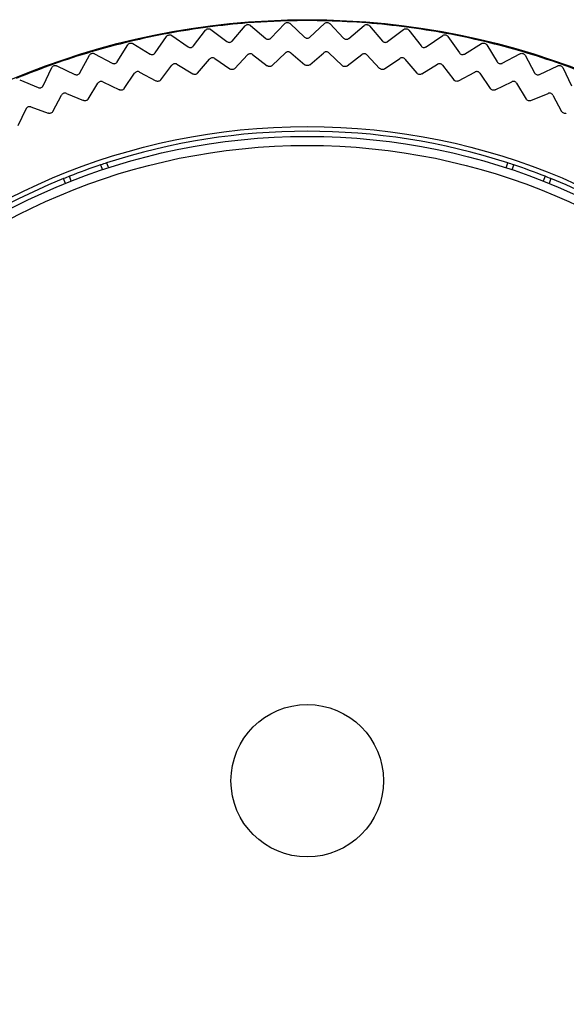
# Model space of a CAD drawing. Extents: x 97 to 993, y 101 to 752.
# Drawn here: x 376 to 380, y 204 to 210 of the extents above; entities that cross this region are included whole.
import ezdxf

# ---------------------------------------------------------------- set-up
doc = ezdxf.new("R2010")
doc.units = 0
for name, color, linetype in [('24F49272-FOOT_PA', 7, 'CONTINUOUS'), ('24F49281_CUSHION', 7, 'CONTINUOUS'), ('DEFAULT', 7, 'CONTINUOUS')]:
    doc.layers.add(name, color=color, linetype=linetype)

# ---------------------------------------------------------------- blocks, each defined once
blk = doc.blocks.new('SE43')
at = {"layer": '24F49272-FOOT_PA', "color": 7, "linetype": 'CONTINUOUS'}
for p, q in [((377.7947, 210.2538), (377.5341, 210.2401)), ((377.6872, 210.1409), (377.7775, 210.2358)), ((377.8128, 210.2367), (377.908, 210.1467)), ((377.9423, 210.1467), (378.0376, 210.2367)), ((378.0728, 210.2358), (378.1632, 210.1409)), ((377.1794, 210.0894), (377.2594, 210.1932)), ((377.2944, 210.1978), (377.3985, 210.1182)), ((377.4326, 210.1218), (377.5179, 210.2213)), ((377.5531, 210.224), (377.6529, 210.1392)), ((378.1975, 210.1392), (378.2973, 210.224)), ((378.3324, 210.2213), (378.4177, 210.1218)), ((378.4519, 210.1182), (378.556, 210.1978)), ((378.5909, 210.1932), (378.6709, 210.0894)), ((376.9283, 210.0438), (377.0027, 210.1516)), ((377.0374, 210.158), (377.1455, 210.084)), ((378.7048, 210.084), (378.813, 210.158)), ((378.8476, 210.1516), (378.9221, 210.0438)), ((376.6799, 209.985), (376.7486, 210.0966)), ((376.7829, 210.1048), (376.8947, 210.0366)), ((377.6957, 209.9607), (377.7834, 210.0444)), ((377.8169, 210.0452), (377.9089, 209.9663)), ((377.9415, 209.9663), (378.0334, 210.0452)), ((378.0669, 210.0444), (378.1547, 209.9607)), ((378.9556, 210.0366), (379.0675, 210.1048)), ((379.1018, 210.0966), (379.1705, 209.985)), ((376.4349, 209.9134), (376.4977, 210.0284)), ((376.5315, 210.0384), (376.6467, 209.9762)), ((377.2068, 209.911), (377.2853, 210.0034)), ((377.3185, 210.0078), (377.4182, 209.9389)), ((377.4506, 209.9423), (377.5338, 210.0304)), ((377.5672, 210.033), (377.6632, 209.959)), ((378.1872, 209.959), (378.2831, 210.033)), ((378.3166, 210.0304), (378.3998, 209.9423)), ((378.4321, 209.9389), (378.5319, 210.0078)), ((378.5651, 210.0034), (378.6436, 209.911)), ((379.2036, 209.9762), (379.3189, 210.0384)), ((379.3527, 210.0284), (379.4155, 209.9134)), ((376.194, 209.8291), (376.2506, 209.9472)), ((376.2839, 209.959), (376.4023, 209.9028)), ((376.8267, 209.9184), (376.9331, 209.8603)), ((376.9649, 209.8671), (377.0385, 209.9634)), ((377.0715, 209.9695), (377.1746, 209.9059)), ((378.6757, 209.9059), (378.7789, 209.9695)), ((378.8119, 209.9634), (378.8854, 209.8671)), ((378.9173, 209.8603), (379.0236, 209.9184)), ((379.4481, 209.9028), (379.5665, 209.959)), ((379.5997, 209.9472), (379.6564, 209.8291)), ((376.0408, 209.8666), (376.1619, 209.8168)), ((376.585, 209.8546), (376.6943, 209.8021)), ((376.7257, 209.8105), (376.7941, 209.9106)), ((379.0562, 209.9106), (379.1246, 209.8105)), ((379.1561, 209.8021), (379.2653, 209.8546)), ((376.4898, 209.7415), (376.5529, 209.845)), ((379.2975, 209.845), (379.3606, 209.7415)), ((376.2578, 209.6603), (376.3154, 209.7669)), ((376.347, 209.7781), (376.4589, 209.7315)), ((379.3915, 209.7315), (379.5034, 209.7781)), ((379.535, 209.7669), (379.5925, 209.6603)), ((376.0304, 209.567), (376.0823, 209.6765)), ((376.1133, 209.6894), (376.2274, 209.6486)), ((376.5709, 209.3093), (376.5826, 209.2773)), ((376.6103, 209.3223), (376.622, 209.2902)), ((379.2284, 209.2902), (379.24, 209.3223)), ((379.2677, 209.2773), (379.2794, 209.3093)), ((376.3401, 209.1876), (376.3284, 209.2197)), ((376.3786, 209.203), (376.3669, 209.2351)), ((379.4834, 209.2351), (379.4717, 209.203)), ((379.5219, 209.2197), (379.5103, 209.1876))]:
    blk.add_line(p, q, dxfattribs=at)
for radius in [4.9905, 4.2897]:
    blk.add_circle((377.9252, 205.2712), radius, dxfattribs=at)
for radius, start, end in [(4.9843, 94.5, 97.5), (4.9843, 88.5, 91.5), (4.9843, 85.5, 88.5), (4.9843, 82.5, 85.5), (4.9843, 100.5, 103.5), (4.9843, 97.5, 100.5), (4.9843, 79.5, 82.5), (4.9843, 76.5, 79.5), (4.9843, 103.5, 106.5), (4.9843, 73.5, 76.5), (4.9843, 106.5, 109.5), (4.9843, 70.5, 73.5), (4.9843, 109.5, 112.5), (4.9843, 67.5, 70.5), (4.2591, 72.01828, 107.98172), (4.2591, 108.53966, 111.46034), (4.2591, 107.98172, 108.53966), (4.2591, 71.46034, 72.01828), (4.2591, 68.53966, 71.46034), (4.2591, 112.01828, 157.98172), (4.2591, 111.46034, 112.01828), (4.2591, 67.98172, 68.53966), (4.2591, 22.01828, 67.98172)]:
    blk.add_arc((377.9252, 205.2712), radius, start, end, dxfattribs=at)
for points, knots in [([(377.7775, 210.2358), (377.7795, 210.2378), (377.7818, 210.2395), (377.7843, 210.2408), (377.7868, 210.2421), (377.7895, 210.2429), (377.7923, 210.2433), (377.7951, 210.2437), (377.7979, 210.2436), (377.8007, 210.243), (377.8034, 210.2425), (377.8061, 210.2414), (377.8085, 210.24), (377.81, 210.2391), (377.8115, 210.238), (377.8128, 210.2367)], [0, 0, 0, 0, 0.215591, 0.215591, 0.215591, 0.431194, 0.431194, 0.431194, 0.646633, 0.646633, 0.646633, 0.862002, 0.862002, 0.862002, 1, 1, 1, 1]), ([(378.0376, 210.2367), (378.0396, 210.2386), (378.042, 210.2402), (378.0446, 210.2414), (378.0471, 210.2425), (378.0499, 210.2432), (378.0527, 210.2435), (378.0555, 210.2437), (378.0583, 210.2434), (378.061, 210.2427), (378.0637, 210.242), (378.0664, 210.2409), (378.0687, 210.2393), (378.0702, 210.2383), (378.0716, 210.2371), (378.0728, 210.2358)], [0, 0, 0, 0, 0.215591, 0.215591, 0.215591, 0.431194, 0.431194, 0.431194, 0.646633, 0.646633, 0.646633, 0.862002, 0.862002, 0.862002, 1, 1, 1, 1]), ([(377.2594, 210.1932), (377.2611, 210.1954), (377.2632, 210.1973), (377.2656, 210.1989), (377.2679, 210.2004), (377.2706, 210.2015), (377.2733, 210.2022), (377.276, 210.2029), (377.2789, 210.2031), (377.2817, 210.2028), (377.2844, 210.2025), (377.2872, 210.2018), (377.2897, 210.2006), (377.2914, 210.1998), (377.2929, 210.1989), (377.2944, 210.1978)], [0, 0, 0, 0, 0.215591, 0.215591, 0.215591, 0.431194, 0.431194, 0.431194, 0.646633, 0.646633, 0.646633, 0.862002, 0.862002, 0.862002, 1, 1, 1, 1]), ([(377.5179, 210.2213), (377.5197, 210.2234), (377.522, 210.2252), (377.5244, 210.2266), (377.5268, 210.228), (377.5295, 210.229), (377.5322, 210.2296), (377.535, 210.2301), (377.5379, 210.2301), (377.5406, 210.2297), (377.5434, 210.2293), (377.5461, 210.2284), (377.5486, 210.2271), (377.5502, 210.2262), (377.5517, 210.2252), (377.5531, 210.224)], [0, 0, 0, 0, 0.215591, 0.215591, 0.215591, 0.431194, 0.431194, 0.431194, 0.646633, 0.646633, 0.646633, 0.862002, 0.862002, 0.862002, 1, 1, 1, 1]), ([(378.2973, 210.224), (378.2994, 210.2258), (378.3019, 210.2273), (378.3045, 210.2283), (378.3071, 210.2293), (378.3099, 210.2299), (378.3127, 210.23), (378.3155, 210.2301), (378.3184, 210.2297), (378.321, 210.2288), (378.3237, 210.228), (378.3263, 210.2267), (378.3285, 210.225), (378.3299, 210.2239), (378.3313, 210.2226), (378.3324, 210.2213)], [0, 0, 0, 0, 0.215591, 0.215591, 0.215591, 0.431194, 0.431194, 0.431194, 0.646633, 0.646633, 0.646633, 0.862002, 0.862002, 0.862002, 1, 1, 1, 1]), ([(378.556, 210.1978), (378.5582, 210.1995), (378.5608, 210.2008), (378.5634, 210.2017), (378.5661, 210.2025), (378.5689, 210.203), (378.5717, 210.2029), (378.5745, 210.2028), (378.5773, 210.2023), (378.58, 210.2013), (378.5826, 210.2003), (378.5851, 210.1989), (378.5872, 210.1971), (378.5886, 210.1959), (378.5898, 210.1946), (378.5909, 210.1932)], [0, 0, 0, 0, 0.215591, 0.215591, 0.215591, 0.431194, 0.431194, 0.431194, 0.646633, 0.646633, 0.646633, 0.862002, 0.862002, 0.862002, 1, 1, 1, 1]), ([(376.7486, 210.0966), (376.75, 210.099), (376.7519, 210.1012), (376.7541, 210.1029), (376.7563, 210.1047), (376.7588, 210.1061), (376.7614, 210.107), (376.7641, 210.108), (376.7669, 210.1085), (376.7697, 210.1085), (376.7725, 210.1085), (376.7753, 210.1081), (376.778, 210.1071), (376.7797, 210.1066), (376.7813, 210.1058), (376.7829, 210.1048)], [0, 0, 0, 0, 0.215591, 0.215591, 0.215591, 0.431194, 0.431194, 0.431194, 0.646633, 0.646633, 0.646633, 0.862002, 0.862002, 0.862002, 1, 1, 1, 1]), ([(377.0027, 210.1516), (377.0043, 210.1539), (377.0063, 210.1559), (377.0086, 210.1576), (377.0109, 210.1592), (377.0134, 210.1605), (377.0161, 210.1613), (377.0188, 210.1621), (377.0216, 210.1625), (377.0244, 210.1623), (377.0272, 210.1622), (377.03, 210.1616), (377.0326, 210.1606), (377.0343, 210.1599), (377.0359, 210.159), (377.0374, 210.158)], [0, 0, 0, 0, 0.215591, 0.215591, 0.215591, 0.431194, 0.431194, 0.431194, 0.646633, 0.646633, 0.646633, 0.862002, 0.862002, 0.862002, 1, 1, 1, 1]), ([(377.3985, 210.1182), (377.4007, 210.1165), (377.4033, 210.1152), (377.4059, 210.1143), (377.4086, 210.1135), (377.4114, 210.113), (377.4142, 210.1131), (377.417, 210.1132), (377.4198, 210.1137), (377.4225, 210.1147), (377.4251, 210.1157), (377.4276, 210.1171), (377.4297, 210.1189), (377.4307, 210.1198), (377.4317, 210.1208), (377.4326, 210.1218)], [0, 0, 0, 0, 0.223031, 0.223031, 0.223031, 0.446073, 0.446073, 0.446073, 0.668974, 0.668974, 0.668974, 0.891824, 0.891824, 0.891824, 1, 1, 1, 1]), ([(377.6529, 210.1392), (377.655, 210.1373), (377.6575, 210.1359), (377.6601, 210.1349), (377.6627, 210.1339), (377.6655, 210.1333), (377.6683, 210.1332), (377.6711, 210.1331), (377.674, 210.1335), (377.6766, 210.1344), (377.6793, 210.1352), (377.6818, 210.1365), (377.6841, 210.1382), (377.6852, 210.139), (377.6862, 210.14), (377.6872, 210.1409)], [0, 0, 0, 0, 0.223031, 0.223031, 0.223031, 0.446073, 0.446073, 0.446073, 0.668974, 0.668974, 0.668974, 0.891824, 0.891824, 0.891824, 1, 1, 1, 1]), ([(377.908, 210.1467), (377.9101, 210.1448), (377.9124, 210.1432), (377.915, 210.1421), (377.9176, 210.1409), (377.9203, 210.1402), (377.9231, 210.14), (377.9259, 210.1398), (377.9288, 210.14), (377.9315, 210.1407), (377.9342, 210.1414), (377.9368, 210.1426), (377.9391, 210.1442), (377.9403, 210.1449), (377.9413, 210.1458), (377.9423, 210.1467)], [0, 0, 0, 0, 0.223031, 0.223031, 0.223031, 0.446073, 0.446073, 0.446073, 0.668974, 0.668974, 0.668974, 0.891824, 0.891824, 0.891824, 1, 1, 1, 1]), ([(378.1632, 210.1409), (378.1651, 210.1389), (378.1674, 210.1372), (378.1699, 210.1359), (378.1724, 210.1347), (378.1752, 210.1338), (378.1779, 210.1334), (378.1807, 210.133), (378.1836, 210.1331), (378.1863, 210.1337), (378.1891, 210.1343), (378.1917, 210.1353), (378.1941, 210.1368), (378.1953, 210.1375), (378.1964, 210.1383), (378.1975, 210.1392)], [0, 0, 0, 0, 0.223031, 0.223031, 0.223031, 0.446073, 0.446073, 0.446073, 0.668974, 0.668974, 0.668974, 0.891824, 0.891824, 0.891824, 1, 1, 1, 1]), ([(378.4177, 210.1218), (378.4196, 210.1197), (378.4218, 210.1179), (378.4242, 210.1165), (378.4266, 210.1151), (378.4293, 210.1141), (378.4321, 210.1135), (378.4348, 210.113), (378.4377, 210.113), (378.4405, 210.1134), (378.4432, 210.1138), (378.4459, 210.1147), (378.4484, 210.116), (378.4496, 210.1167), (378.4508, 210.1174), (378.4519, 210.1182)], [0, 0, 0, 0, 0.223031, 0.223031, 0.223031, 0.446073, 0.446073, 0.446073, 0.668974, 0.668974, 0.668974, 0.891824, 0.891824, 0.891824, 1, 1, 1, 1]), ([(378.813, 210.158), (378.8153, 210.1596), (378.8179, 210.1608), (378.8206, 210.1615), (378.8233, 210.1622), (378.8262, 210.1625), (378.8289, 210.1623), (378.8317, 210.1621), (378.8345, 210.1614), (378.8371, 210.1603), (378.8396, 210.1592), (378.842, 210.1576), (378.8441, 210.1557), (378.8454, 210.1544), (378.8466, 210.1531), (378.8476, 210.1516)], [0, 0, 0, 0, 0.215591, 0.215591, 0.215591, 0.431194, 0.431194, 0.431194, 0.646633, 0.646633, 0.646633, 0.862002, 0.862002, 0.862002, 1, 1, 1, 1]), ([(379.0675, 210.1048), (379.0699, 210.1063), (379.0726, 210.1074), (379.0753, 210.108), (379.078, 210.1085), (379.0809, 210.1087), (379.0837, 210.1083), (379.0865, 210.1079), (379.0892, 210.1071), (379.0917, 210.1059), (379.0942, 210.1046), (379.0965, 210.1029), (379.0985, 210.1009), (379.0997, 210.0996), (379.1008, 210.0982), (379.1018, 210.0966)], [0, 0, 0, 0, 0.215591, 0.215591, 0.215591, 0.431194, 0.431194, 0.431194, 0.646633, 0.646633, 0.646633, 0.862002, 0.862002, 0.862002, 1, 1, 1, 1]), ([(376.8947, 210.0366), (376.8971, 210.0352), (376.8998, 210.0341), (376.9025, 210.0335), (376.9053, 210.0329), (376.9081, 210.0328), (376.9109, 210.0332), (376.9137, 210.0335), (376.9164, 210.0344), (376.9189, 210.0356), (376.9214, 210.0369), (376.9237, 210.0386), (376.9257, 210.0406), (376.9266, 210.0416), (376.9275, 210.0426), (376.9283, 210.0438)], [0, 0, 0, 0, 0.223031, 0.223031, 0.223031, 0.446073, 0.446073, 0.446073, 0.668974, 0.668974, 0.668974, 0.891824, 0.891824, 0.891824, 1, 1, 1, 1]), ([(377.1455, 210.084), (377.1478, 210.0824), (377.1505, 210.0812), (377.1532, 210.0805), (377.1559, 210.0798), (377.1587, 210.0795), (377.1615, 210.0797), (377.1643, 210.0799), (377.1671, 210.0806), (377.1697, 210.0817), (377.1722, 210.0829), (377.1746, 210.0844), (377.1767, 210.0863), (377.1777, 210.0873), (377.1786, 210.0883), (377.1794, 210.0894)], [0, 0, 0, 0, 0.223031, 0.223031, 0.223031, 0.446073, 0.446073, 0.446073, 0.668974, 0.668974, 0.668974, 0.891824, 0.891824, 0.891824, 1, 1, 1, 1]), ([(377.8169, 210.0452), (377.8148, 210.0471), (377.8124, 210.0485), (377.8097, 210.0496), (377.8071, 210.0506), (377.8043, 210.0512), (377.8015, 210.0513), (377.7987, 210.0514), (377.7959, 210.051), (377.7932, 210.0501), (377.7905, 210.0493), (377.788, 210.048), (377.7857, 210.0463), (377.7849, 210.0457), (377.7842, 210.0451), (377.7834, 210.0444)], [0, 0, 0, 0, 0.229557, 0.229557, 0.229557, 0.459126, 0.459126, 0.459126, 0.688535, 0.688535, 0.688535, 0.917898, 0.917898, 0.917898, 1, 1, 1, 1]), ([(378.0669, 210.0444), (378.0649, 210.0463), (378.0625, 210.0479), (378.06, 210.0491), (378.0574, 210.0502), (378.0546, 210.0509), (378.0519, 210.0512), (378.0491, 210.0514), (378.0462, 210.0512), (378.0435, 210.0505), (378.0408, 210.0498), (378.0382, 210.0486), (378.0358, 210.0471), (378.035, 210.0465), (378.0342, 210.0459), (378.0334, 210.0452)], [0, 0, 0, 0, 0.229557, 0.229557, 0.229557, 0.459126, 0.459126, 0.459126, 0.688535, 0.688535, 0.688535, 0.917898, 0.917898, 0.917898, 1, 1, 1, 1]), ([(378.6709, 210.0894), (378.6726, 210.0872), (378.6747, 210.0852), (378.6771, 210.0837), (378.6794, 210.0822), (378.6821, 210.081), (378.6848, 210.0804), (378.6875, 210.0797), (378.6904, 210.0795), (378.6932, 210.0798), (378.6959, 210.08), (378.6987, 210.0808), (378.7013, 210.082), (378.7025, 210.0826), (378.7037, 210.0832), (378.7048, 210.084)], [0, 0, 0, 0, 0.223031, 0.223031, 0.223031, 0.446073, 0.446073, 0.446073, 0.668974, 0.668974, 0.668974, 0.891824, 0.891824, 0.891824, 1, 1, 1, 1]), ([(378.9221, 210.0438), (378.9237, 210.0415), (378.9257, 210.0394), (378.9279, 210.0377), (378.9302, 210.0361), (378.9328, 210.0348), (378.9354, 210.034), (378.9381, 210.0332), (378.941, 210.0329), (378.9438, 210.033), (378.9466, 210.0331), (378.9494, 210.0337), (378.952, 210.0348), (378.9532, 210.0353), (378.9545, 210.0359), (378.9556, 210.0366)], [0, 0, 0, 0, 0.223031, 0.223031, 0.223031, 0.446073, 0.446073, 0.446073, 0.668974, 0.668974, 0.668974, 0.891824, 0.891824, 0.891824, 1, 1, 1, 1]), ([(379.3189, 210.0384), (379.3214, 210.0398), (379.3241, 210.0407), (379.3269, 210.0411), (379.3296, 210.0416), (379.3325, 210.0415), (379.3352, 210.041), (379.338, 210.0405), (379.3407, 210.0396), (379.3431, 210.0382), (379.3456, 210.0368), (379.3478, 210.035), (379.3496, 210.0329), (379.3508, 210.0315), (379.3518, 210.03), (379.3527, 210.0284)], [0, 0, 0, 0, 0.215591, 0.215591, 0.215591, 0.431194, 0.431194, 0.431194, 0.646633, 0.646633, 0.646633, 0.862002, 0.862002, 0.862002, 1, 1, 1, 1]), ([(376.4977, 210.0284), (376.499, 210.0309), (376.5008, 210.0331), (376.5029, 210.035), (376.5049, 210.0369), (376.5074, 210.0384), (376.5099, 210.0395), (376.5125, 210.0406), (376.5153, 210.0412), (376.5181, 210.0414), (376.5209, 210.0416), (376.5238, 210.0412), (376.5264, 210.0405), (376.5282, 210.04), (376.5299, 210.0393), (376.5315, 210.0384)], [0, 0, 0, 0, 0.215591, 0.215591, 0.215591, 0.431194, 0.431194, 0.431194, 0.646633, 0.646633, 0.646633, 0.862002, 0.862002, 0.862002, 1, 1, 1, 1]), ([(376.6467, 209.9762), (376.6492, 209.9748), (376.6519, 209.9739), (376.6547, 209.9735), (376.6574, 209.973), (376.6603, 209.9731), (376.6631, 209.9736), (376.6658, 209.9741), (376.6685, 209.975), (376.671, 209.9764), (376.6734, 209.9778), (376.6756, 209.9796), (376.6774, 209.9817), (376.6783, 209.9828), (376.6792, 209.9839), (376.6799, 209.985)], [0, 0, 0, 0, 0.223031, 0.223031, 0.223031, 0.446073, 0.446073, 0.446073, 0.668974, 0.668974, 0.668974, 0.891824, 0.891824, 0.891824, 1, 1, 1, 1]), ([(377.3185, 210.0078), (377.3162, 210.0094), (377.3136, 210.0106), (377.3109, 210.0113), (377.3082, 210.0121), (377.3053, 210.0123), (377.3026, 210.0121), (377.2998, 210.0119), (377.297, 210.0113), (377.2944, 210.0102), (377.2918, 210.009), (377.2894, 210.0075), (377.2874, 210.0056), (377.2866, 210.0049), (377.2859, 210.0042), (377.2853, 210.0034)], [0, 0, 0, 0, 0.229557, 0.229557, 0.229557, 0.459126, 0.459126, 0.459126, 0.688535, 0.688535, 0.688535, 0.917898, 0.917898, 0.917898, 1, 1, 1, 1]), ([(377.5672, 210.033), (377.565, 210.0347), (377.5625, 210.0361), (377.5598, 210.037), (377.5572, 210.0378), (377.5543, 210.0383), (377.5515, 210.0382), (377.5487, 210.0382), (377.5459, 210.0376), (377.5433, 210.0367), (377.5407, 210.0357), (377.5382, 210.0343), (377.536, 210.0325), (377.5353, 210.0318), (377.5345, 210.0311), (377.5338, 210.0304)], [0, 0, 0, 0, 0.229557, 0.229557, 0.229557, 0.459126, 0.459126, 0.459126, 0.688535, 0.688535, 0.688535, 0.917898, 0.917898, 0.917898, 1, 1, 1, 1]), ([(378.3166, 210.0304), (378.3146, 210.0324), (378.3123, 210.0342), (378.3098, 210.0355), (378.3074, 210.0367), (378.3046, 210.0376), (378.3019, 210.038), (378.2991, 210.0384), (378.2962, 210.0383), (378.2935, 210.0377), (378.2907, 210.0372), (378.288, 210.0362), (378.2856, 210.0347), (378.2848, 210.0342), (378.2839, 210.0337), (378.2831, 210.033)], [0, 0, 0, 0, 0.229557, 0.229557, 0.229557, 0.459126, 0.459126, 0.459126, 0.688535, 0.688535, 0.688535, 0.917898, 0.917898, 0.917898, 1, 1, 1, 1]), ([(378.5651, 210.0034), (378.5633, 210.0055), (378.5611, 210.0074), (378.5587, 210.0088), (378.5562, 210.0102), (378.5536, 210.0112), (378.5508, 210.0117), (378.5481, 210.0123), (378.5452, 210.0123), (378.5424, 210.0119), (378.5397, 210.0115), (378.5369, 210.0106), (378.5345, 210.0093), (378.5336, 210.0089), (378.5327, 210.0083), (378.5319, 210.0078)], [0, 0, 0, 0, 0.229557, 0.229557, 0.229557, 0.459126, 0.459126, 0.459126, 0.688535, 0.688535, 0.688535, 0.917898, 0.917898, 0.917898, 1, 1, 1, 1]), ([(379.1705, 209.985), (379.1719, 209.9827), (379.1738, 209.9805), (379.176, 209.9787), (379.1782, 209.977), (379.1807, 209.9756), (379.1833, 209.9746), (379.186, 209.9737), (379.1888, 209.9732), (379.1916, 209.9732), (379.1944, 209.9731), (379.1972, 209.9736), (379.1999, 209.9745), (379.2012, 209.975), (379.2024, 209.9755), (379.2036, 209.9762)], [0, 0, 0, 0, 0.223031, 0.223031, 0.223031, 0.446073, 0.446073, 0.446073, 0.668974, 0.668974, 0.668974, 0.891824, 0.891824, 0.891824, 1, 1, 1, 1]), ([(376.2506, 209.9472), (376.2518, 209.9497), (376.2535, 209.9521), (376.2555, 209.954), (376.2575, 209.956), (376.2598, 209.9577), (376.2623, 209.9589), (376.2648, 209.9601), (376.2676, 209.9609), (376.2704, 209.9612), (376.2732, 209.9615), (376.276, 209.9614), (376.2788, 209.9607), (376.2805, 209.9603), (376.2822, 209.9597), (376.2839, 209.959)], [0, 0, 0, 0, 0.215591, 0.215591, 0.215591, 0.431194, 0.431194, 0.431194, 0.646633, 0.646633, 0.646633, 0.862002, 0.862002, 0.862002, 1, 1, 1, 1]), ([(376.4023, 209.9028), (376.4048, 209.9016), (376.4075, 209.9008), (376.4103, 209.9005), (376.4131, 209.9002), (376.416, 209.9004), (376.4187, 209.9011), (376.4214, 209.9017), (376.4241, 209.9028), (376.4264, 209.9043), (376.4288, 209.9058), (376.4309, 209.9078), (376.4326, 209.91), (376.4335, 209.9111), (376.4342, 209.9122), (376.4349, 209.9134)], [0, 0, 0, 0, 0.223031, 0.223031, 0.223031, 0.446073, 0.446073, 0.446073, 0.668974, 0.668974, 0.668974, 0.891824, 0.891824, 0.891824, 1, 1, 1, 1]), ([(376.8267, 209.9184), (376.8243, 209.9198), (376.8216, 209.9207), (376.8188, 209.9211), (376.816, 209.9216), (376.8132, 209.9216), (376.8104, 209.9211), (376.8077, 209.9206), (376.8049, 209.9196), (376.8025, 209.9183), (376.8001, 209.9169), (376.7978, 209.9151), (376.796, 209.913), (376.7953, 209.9122), (376.7947, 209.9114), (376.7941, 209.9106)], [0, 0, 0, 0, 0.229557, 0.229557, 0.229557, 0.459126, 0.459126, 0.459126, 0.688535, 0.688535, 0.688535, 0.917898, 0.917898, 0.917898, 1, 1, 1, 1]), ([(377.0715, 209.9695), (377.0691, 209.971), (377.0664, 209.9721), (377.0637, 209.9727), (377.0609, 209.9733), (377.0581, 209.9734), (377.0553, 209.9731), (377.0525, 209.9727), (377.0498, 209.9719), (377.0473, 209.9707), (377.0448, 209.9694), (377.0424, 209.9677), (377.0405, 209.9657), (377.0398, 209.965), (377.0391, 209.9642), (377.0385, 209.9634)], [0, 0, 0, 0, 0.229557, 0.229557, 0.229557, 0.459126, 0.459126, 0.459126, 0.688535, 0.688535, 0.688535, 0.917898, 0.917898, 0.917898, 1, 1, 1, 1]), ([(377.4506, 209.9423), (377.4487, 209.9402), (377.4464, 209.9385), (377.4439, 209.9372), (377.4414, 209.9359), (377.4387, 209.9351), (377.4359, 209.9347), (377.4331, 209.9343), (377.4303, 209.9344), (377.4275, 209.9349), (377.4248, 209.9355), (377.4221, 209.9365), (377.4197, 209.9379), (377.4192, 209.9382), (377.4187, 209.9385), (377.4182, 209.9389)], [0, 0, 0, 0, 0.237957, 0.237957, 0.237957, 0.475924, 0.475924, 0.475924, 0.713754, 0.713754, 0.713754, 0.951557, 0.951557, 0.951557, 1, 1, 1, 1]), ([(377.6957, 209.9607), (377.6937, 209.9588), (377.6913, 209.9572), (377.6888, 209.956), (377.6862, 209.9549), (377.6834, 209.9541), (377.6806, 209.9539), (377.6779, 209.9537), (377.675, 209.9539), (377.6723, 209.9546), (377.6696, 209.9553), (377.6669, 209.9565), (377.6646, 209.958), (377.6641, 209.9583), (377.6637, 209.9587), (377.6632, 209.959)], [0, 0, 0, 0, 0.237957, 0.237957, 0.237957, 0.475924, 0.475924, 0.475924, 0.713754, 0.713754, 0.713754, 0.951557, 0.951557, 0.951557, 1, 1, 1, 1]), ([(377.9415, 209.9663), (377.9393, 209.9645), (377.9369, 209.963), (377.9343, 209.962), (377.9317, 209.961), (377.9288, 209.9604), (377.926, 209.9603), (377.9232, 209.9602), (377.9204, 209.9606), (377.9177, 209.9614), (377.9151, 209.9622), (377.9125, 209.9635), (377.9103, 209.9652), (377.9098, 209.9656), (377.9093, 209.9659), (377.9089, 209.9663)], [0, 0, 0, 0, 0.237957, 0.237957, 0.237957, 0.475924, 0.475924, 0.475924, 0.713754, 0.713754, 0.713754, 0.951557, 0.951557, 0.951557, 1, 1, 1, 1]), ([(378.1872, 209.959), (378.1849, 209.9573), (378.1824, 209.956), (378.1797, 209.9551), (378.1771, 209.9542), (378.1742, 209.9538), (378.1714, 209.9538), (378.1687, 209.9539), (378.1658, 209.9544), (378.1632, 209.9554), (378.1606, 209.9563), (378.1581, 209.9578), (378.1559, 209.9596), (378.1555, 209.9599), (378.1551, 209.9603), (378.1547, 209.9607)], [0, 0, 0, 0, 0.237957, 0.237957, 0.237957, 0.475924, 0.475924, 0.475924, 0.713754, 0.713754, 0.713754, 0.951557, 0.951557, 0.951557, 1, 1, 1, 1]), ([(378.4321, 209.9389), (378.4298, 209.9373), (378.4272, 209.9361), (378.4245, 209.9353), (378.4218, 209.9346), (378.419, 209.9343), (378.4162, 209.9345), (378.4134, 209.9347), (378.4106, 209.9354), (378.408, 209.9365), (378.4055, 209.9376), (378.4031, 209.9392), (378.401, 209.9411), (378.4006, 209.9415), (378.4002, 209.9419), (378.3998, 209.9423)], [0, 0, 0, 0, 0.237957, 0.237957, 0.237957, 0.475924, 0.475924, 0.475924, 0.713754, 0.713754, 0.713754, 0.951557, 0.951557, 0.951557, 1, 1, 1, 1]), ([(378.8119, 209.9634), (378.8102, 209.9656), (378.8081, 209.9676), (378.8057, 209.9691), (378.8034, 209.9707), (378.8008, 209.9718), (378.7981, 209.9725), (378.7953, 209.9732), (378.7925, 209.9734), (378.7897, 209.9731), (378.7869, 209.9729), (378.7841, 209.9721), (378.7816, 209.971), (378.7807, 209.9705), (378.7798, 209.9701), (378.7789, 209.9695)], [0, 0, 0, 0, 0.229557, 0.229557, 0.229557, 0.459126, 0.459126, 0.459126, 0.688535, 0.688535, 0.688535, 0.917898, 0.917898, 0.917898, 1, 1, 1, 1]), ([(379.0562, 209.9106), (379.0547, 209.9129), (379.0527, 209.915), (379.0504, 209.9166), (379.0481, 209.9183), (379.0456, 209.9196), (379.0429, 209.9204), (379.0402, 209.9212), (379.0374, 209.9216), (379.0346, 209.9214), (379.0318, 209.9213), (379.029, 209.9207), (379.0264, 209.9197), (379.0254, 209.9193), (379.0245, 209.9189), (379.0236, 209.9184)], [0, 0, 0, 0, 0.229557, 0.229557, 0.229557, 0.459126, 0.459126, 0.459126, 0.688535, 0.688535, 0.688535, 0.917898, 0.917898, 0.917898, 1, 1, 1, 1]), ([(379.4155, 209.9134), (379.4168, 209.911), (379.4186, 209.9087), (379.4207, 209.9068), (379.4227, 209.9049), (379.4252, 209.9034), (379.4278, 209.9023), (379.4303, 209.9012), (379.4331, 209.9006), (379.4359, 209.9004), (379.4387, 209.9003), (379.4416, 209.9006), (379.4443, 209.9014), (379.4456, 209.9017), (379.4469, 209.9022), (379.4481, 209.9028)], [0, 0, 0, 0, 0.223031, 0.223031, 0.223031, 0.446073, 0.446073, 0.446073, 0.668974, 0.668974, 0.668974, 0.891824, 0.891824, 0.891824, 1, 1, 1, 1]), ([(379.5665, 209.959), (379.569, 209.9602), (379.5718, 209.9609), (379.5746, 209.9612), (379.5774, 209.9615), (379.5802, 209.9613), (379.5829, 209.9607), (379.5857, 209.9601), (379.5883, 209.9589), (379.5907, 209.9574), (379.593, 209.9559), (379.5951, 209.954), (379.5969, 209.9518), (379.598, 209.9504), (379.5989, 209.9488), (379.5997, 209.9472)], [0, 0, 0, 0, 0.215591, 0.215591, 0.215591, 0.431194, 0.431194, 0.431194, 0.646633, 0.646633, 0.646633, 0.862002, 0.862002, 0.862002, 1, 1, 1, 1]), ([(376.585, 209.8546), (376.5825, 209.8558), (376.5797, 209.8566), (376.577, 209.8569), (376.5742, 209.8572), (376.5713, 209.857), (376.5686, 209.8564), (376.5659, 209.8557), (376.5632, 209.8546), (376.5608, 209.8531), (376.5585, 209.8516), (376.5563, 209.8497), (376.5546, 209.8475), (376.554, 209.8467), (376.5534, 209.8459), (376.5529, 209.845)], [0, 0, 0, 0, 0.229557, 0.229557, 0.229557, 0.459126, 0.459126, 0.459126, 0.688535, 0.688535, 0.688535, 0.917898, 0.917898, 0.917898, 1, 1, 1, 1]), ([(376.9649, 209.8671), (376.9632, 209.8649), (376.9611, 209.8629), (376.9588, 209.8614), (376.9565, 209.8598), (376.9538, 209.8587), (376.9511, 209.858), (376.9484, 209.8573), (376.9455, 209.8571), (376.9428, 209.8574), (376.94, 209.8576), (376.9372, 209.8584), (376.9347, 209.8595), (376.9341, 209.8598), (376.9336, 209.86), (376.9331, 209.8603)], [0, 0, 0, 0, 0.237957, 0.237957, 0.237957, 0.475924, 0.475924, 0.475924, 0.713754, 0.713754, 0.713754, 0.951557, 0.951557, 0.951557, 1, 1, 1, 1]), ([(377.2068, 209.911), (377.205, 209.9089), (377.2028, 209.9071), (377.2004, 209.9056), (377.1979, 209.9042), (377.1953, 209.9032), (377.1925, 209.9027), (377.1898, 209.9022), (377.1869, 209.9021), (377.1841, 209.9025), (377.1814, 209.9029), (377.1786, 209.9038), (377.1761, 209.9051), (377.1756, 209.9054), (377.1751, 209.9056), (377.1746, 209.9059)], [0, 0, 0, 0, 0.237957, 0.237957, 0.237957, 0.475924, 0.475924, 0.475924, 0.713754, 0.713754, 0.713754, 0.951557, 0.951557, 0.951557, 1, 1, 1, 1]), ([(378.6757, 209.9059), (378.6733, 209.9045), (378.6707, 209.9034), (378.6679, 209.9028), (378.6652, 209.9022), (378.6623, 209.9021), (378.6596, 209.9024), (378.6568, 209.9028), (378.654, 209.9036), (378.6515, 209.9048), (378.649, 209.9061), (378.6467, 209.9078), (378.6447, 209.9098), (378.6443, 209.9102), (378.644, 209.9106), (378.6436, 209.911)], [0, 0, 0, 0, 0.237957, 0.237957, 0.237957, 0.475924, 0.475924, 0.475924, 0.713754, 0.713754, 0.713754, 0.951557, 0.951557, 0.951557, 1, 1, 1, 1]), ([(378.9173, 209.8603), (378.9148, 209.859), (378.9121, 209.858), (378.9093, 209.8576), (378.9066, 209.8571), (378.9037, 209.8572), (378.9009, 209.8576), (378.8982, 209.8581), (378.8955, 209.8591), (378.893, 209.8605), (378.8906, 209.8618), (378.8884, 209.8636), (378.8865, 209.8657), (378.8861, 209.8662), (378.8858, 209.8666), (378.8854, 209.8671)], [0, 0, 0, 0, 0.237957, 0.237957, 0.237957, 0.475924, 0.475924, 0.475924, 0.713754, 0.713754, 0.713754, 0.951557, 0.951557, 0.951557, 1, 1, 1, 1]), ([(379.2975, 209.845), (379.296, 209.8474), (379.2941, 209.8496), (379.292, 209.8514), (379.2898, 209.8531), (379.2873, 209.8546), (379.2847, 209.8555), (379.2821, 209.8565), (379.2792, 209.857), (379.2764, 209.857), (379.2736, 209.857), (379.2708, 209.8566), (379.2682, 209.8557), (379.2672, 209.8554), (379.2663, 209.855), (379.2653, 209.8546)], [0, 0, 0, 0, 0.229557, 0.229557, 0.229557, 0.459126, 0.459126, 0.459126, 0.688535, 0.688535, 0.688535, 0.917898, 0.917898, 0.917898, 1, 1, 1, 1]), ([(376.1619, 209.8168), (376.1645, 209.8157), (376.1673, 209.8151), (376.1701, 209.8149), (376.1729, 209.8148), (376.1758, 209.8151), (376.1785, 209.8159), (376.1811, 209.8167), (376.1837, 209.8179), (376.186, 209.8195), (376.1883, 209.8212), (376.1903, 209.8232), (376.1919, 209.8255), (376.1927, 209.8266), (376.1934, 209.8278), (376.194, 209.8291)], [0, 0, 0, 0, 0.223031, 0.223031, 0.223031, 0.446073, 0.446073, 0.446073, 0.668974, 0.668974, 0.668974, 0.891824, 0.891824, 0.891824, 1, 1, 1, 1]), ([(376.7257, 209.8105), (376.7242, 209.8082), (376.7222, 209.8061), (376.7199, 209.8045), (376.7176, 209.8028), (376.7151, 209.8015), (376.7124, 209.8007), (376.7097, 209.7999), (376.7069, 209.7995), (376.7041, 209.7997), (376.7013, 209.7998), (376.6985, 209.8004), (376.6959, 209.8014), (376.6953, 209.8016), (376.6948, 209.8019), (376.6943, 209.8021)], [0, 0, 0, 0, 0.237957, 0.237957, 0.237957, 0.475924, 0.475924, 0.475924, 0.713754, 0.713754, 0.713754, 0.951557, 0.951557, 0.951557, 1, 1, 1, 1]), ([(379.1561, 209.8021), (379.1535, 209.8009), (379.1508, 209.8001), (379.148, 209.7998), (379.1452, 209.7995), (379.1424, 209.7997), (379.1396, 209.8003), (379.1369, 209.8009), (379.1343, 209.802), (379.1319, 209.8035), (379.1295, 209.805), (379.1274, 209.8069), (379.1257, 209.8091), (379.1253, 209.8096), (379.125, 209.8101), (379.1246, 209.8105)], [0, 0, 0, 0, 0.237957, 0.237957, 0.237957, 0.475924, 0.475924, 0.475924, 0.713754, 0.713754, 0.713754, 0.951557, 0.951557, 0.951557, 1, 1, 1, 1]), ([(376.347, 209.7781), (376.3444, 209.7792), (376.3416, 209.7799), (376.3388, 209.78), (376.336, 209.7802), (376.3332, 209.7799), (376.3305, 209.7791), (376.3278, 209.7783), (376.3252, 209.7771), (376.3229, 209.7755), (376.3206, 209.7738), (376.3186, 209.7718), (376.317, 209.7695), (376.3164, 209.7687), (376.3159, 209.7678), (376.3154, 209.7669)], [0, 0, 0, 0, 0.229557, 0.229557, 0.229557, 0.459126, 0.459126, 0.459126, 0.688535, 0.688535, 0.688535, 0.917898, 0.917898, 0.917898, 1, 1, 1, 1]), ([(376.4898, 209.7415), (376.4883, 209.7391), (376.4865, 209.737), (376.4843, 209.7352), (376.4821, 209.7334), (376.4796, 209.732), (376.477, 209.7311), (376.4744, 209.7301), (376.4716, 209.7296), (376.4688, 209.7295), (376.466, 209.7295), (376.4631, 209.73), (376.4605, 209.7309), (376.4599, 209.731), (376.4594, 209.7313), (376.4589, 209.7315)], [0, 0, 0, 0, 0.237957, 0.237957, 0.237957, 0.475924, 0.475924, 0.475924, 0.713754, 0.713754, 0.713754, 0.951557, 0.951557, 0.951557, 1, 1, 1, 1]), ([(379.3915, 209.7315), (379.3889, 209.7304), (379.3861, 209.7298), (379.3833, 209.7296), (379.3805, 209.7294), (379.3777, 209.7297), (379.375, 209.7305), (379.3723, 209.7313), (379.3697, 209.7325), (379.3674, 209.7342), (379.3652, 209.7358), (379.3631, 209.7378), (379.3615, 209.7401), (379.3612, 209.7406), (379.3609, 209.741), (379.3606, 209.7415)], [0, 0, 0, 0, 0.237957, 0.237957, 0.237957, 0.475924, 0.475924, 0.475924, 0.713754, 0.713754, 0.713754, 0.951557, 0.951557, 0.951557, 1, 1, 1, 1]), ([(379.535, 209.7669), (379.5336, 209.7694), (379.5319, 209.7717), (379.5298, 209.7736), (379.5277, 209.7754), (379.5253, 209.777), (379.5227, 209.7781), (379.5202, 209.7792), (379.5174, 209.7798), (379.5146, 209.78), (379.5118, 209.7802), (379.5089, 209.7799), (379.5062, 209.7791), (379.5053, 209.7789), (379.5043, 209.7785), (379.5034, 209.7781)], [0, 0, 0, 0, 0.229557, 0.229557, 0.229557, 0.459126, 0.459126, 0.459126, 0.688535, 0.688535, 0.688535, 0.917898, 0.917898, 0.917898, 1, 1, 1, 1]), ([(376.1133, 209.6894), (376.1106, 209.6903), (376.1078, 209.6908), (376.105, 209.6908), (376.1022, 209.6908), (376.0994, 209.6904), (376.0967, 209.6895), (376.0941, 209.6885), (376.0916, 209.6872), (376.0894, 209.6854), (376.0872, 209.6837), (376.0853, 209.6816), (376.0838, 209.6792), (376.0832, 209.6783), (376.0827, 209.6774), (376.0823, 209.6765)], [0, 0, 0, 0, 0.229557, 0.229557, 0.229557, 0.459126, 0.459126, 0.459126, 0.688535, 0.688535, 0.688535, 0.917898, 0.917898, 0.917898, 1, 1, 1, 1]), ([(376.2578, 209.6603), (376.2565, 209.6578), (376.2547, 209.6556), (376.2526, 209.6537), (376.2506, 209.6518), (376.2482, 209.6502), (376.2456, 209.6491), (376.243, 209.6481), (376.2402, 209.6474), (376.2374, 209.6472), (376.2346, 209.647), (376.2318, 209.6473), (376.2291, 209.6481), (376.2285, 209.6483), (376.228, 209.6484), (376.2274, 209.6486)], [0, 0, 0, 0, 0.237957, 0.237957, 0.237957, 0.475924, 0.475924, 0.475924, 0.713754, 0.713754, 0.713754, 0.951557, 0.951557, 0.951557, 1, 1, 1, 1]), ([(379.6229, 209.6486), (379.6203, 209.6477), (379.6175, 209.6472), (379.6147, 209.6472), (379.6119, 209.6472), (379.609, 209.6476), (379.6064, 209.6485), (379.6037, 209.6494), (379.6012, 209.6508), (379.599, 209.6526), (379.5968, 209.6543), (379.5949, 209.6564), (379.5934, 209.6588), (379.5931, 209.6593), (379.5928, 209.6598), (379.5925, 209.6603)], [0, 0, 0, 0, 0.237957, 0.237957, 0.237957, 0.475924, 0.475924, 0.475924, 0.713754, 0.713754, 0.713754, 0.951557, 0.951557, 0.951557, 1, 1, 1, 1])]:
    blk.add_open_spline(points, degree=3, knots=knots, dxfattribs=at)
at = {"layer": '24F49281_CUSHION', "color": 7, "linetype": 'CONTINUOUS'}
for radius in [4.225, 4.1661, 0.5]:
    blk.add_circle((377.9252, 205.2712), radius, dxfattribs=at)

msp = doc.modelspace()

# ---------------------------------------------------------------- block references
at = {"layer": 'DEFAULT'}
msp.add_blockref('SE43', (0, 0), dxfattribs=at)

doc.saveas('drawing.dxf')
